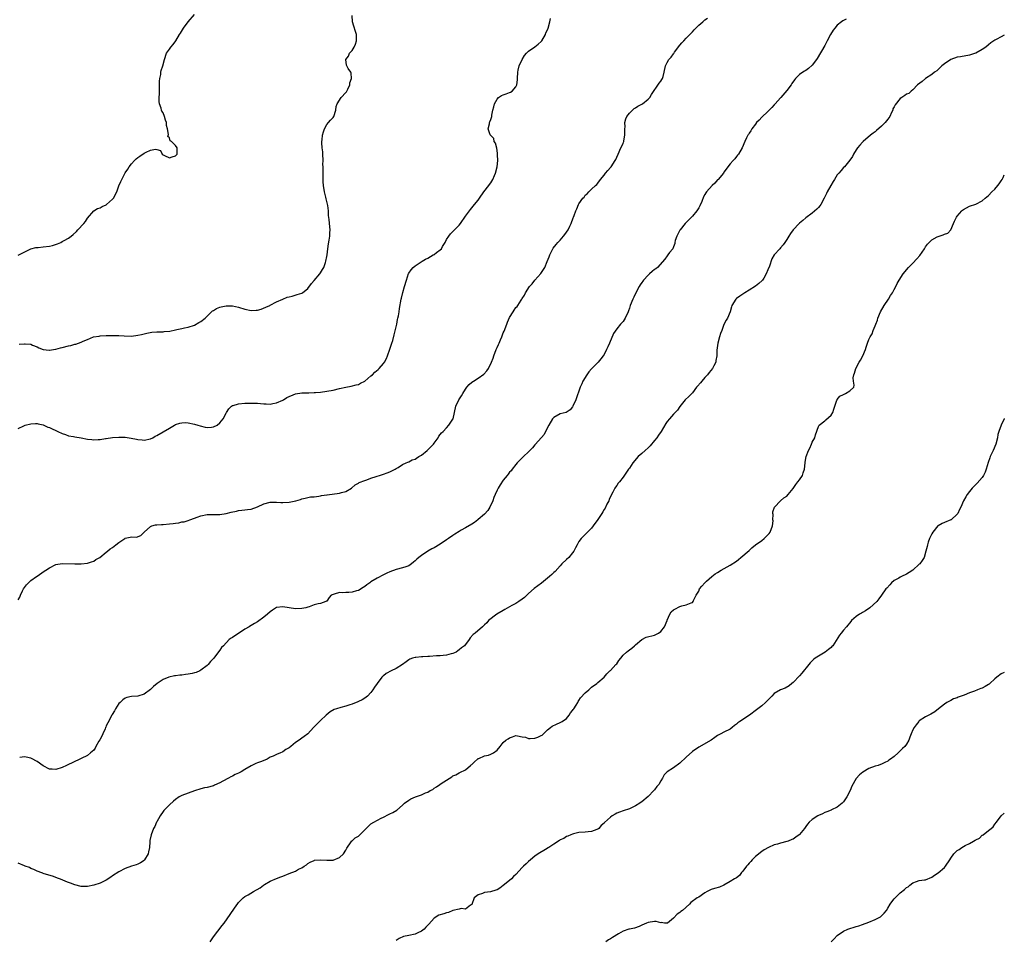
# Model space of a CAD drawing. Units: inches. Extents: x 2550000 to 2553000, y 1524000 to 1527000.
# Drawn here: x 2552688 to 2553000, y 1524506 to 1524798 of the extents above; entities that cross this region are included whole.
import ezdxf

# ---------------------------------------------------------------- set-up
doc = ezdxf.new("R2010")
doc.units = ezdxf.units.IN
doc.header["$MEASUREMENT"] = 0
doc.layers.add('LD25501524_10ft', color=52, linetype='Continuous')

msp = doc.modelspace()

# ---------------------------------------------------------------- linework, layer by layer
at = {"layer": 'LD25501524_10ft'}
for points, elevation in [([(2552687, 1524722.98), (2552691, 1524724.9), (2552692.63, 1524725.37), (2552693, 1524725.41), (2552693.41, 1524725.41), (2552695, 1524725.54), (2552697, 1524725.79), (2552697.96, 1524726.04), (2552699.47, 1524726.53), (2552700.54, 1524727), (2552701, 1524727.24), (2552701.57, 1524727.57), (2552703, 1524728.37), (2552703.83, 1524729), (2552704.47, 1524729.53), (2552705.51, 1524730.49), (2552705.97, 1524731), (2552707.81, 1524733), (2552708.35, 1524733.65), (2552709, 1524734.64), (2552711, 1524736.99), (2552712.2, 1524737.8), (2552713, 1524738), (2552713.64, 1524738.36), (2552715, 1524738.92), (2552715.1, 1524739), (2552717, 1524740.7), (2552717.28, 1524741), (2552718.32, 1524743), (2552719, 1524744.94), (2552719.65, 1524746.35), (2552720.98, 1524749.02), (2552721.78, 1524750.22), (2552722.25, 1524751), (2552723, 1524751.93), (2552723.99, 1524753), (2552724.49, 1524753.51), (2552725, 1524753.89), (2552725.67, 1524754.33), (2552727, 1524755.28), (2552727.65, 1524755.65), (2552729, 1524756.25), (2552730.63, 1524756.63), (2552731, 1524756.5), (2552732.19, 1524756.19), (2552732.68, 1524755), (2552733, 1524754.76), (2552733.46, 1524754.54), (2552735, 1524753.84), (2552735.87, 1524754.13), (2552737, 1524754.46), (2552737.53, 1524755), (2552737.51, 1524755.51), (2552737.53, 1524757), (2552737, 1524757.75), (2552735.67, 1524759), (2552735.27, 1524759.27), (2552735, 1524760.18), (2552734.57, 1524760.57), (2552734.78, 1524761.22), (2552734.43, 1524763), (2552734.14, 1524764.14), (2552734.08, 1524765), (2552733.81, 1524765.81), (2552733.44, 1524767), (2552733, 1524768.06), (2552732.66, 1524768.66), (2552732.52, 1524769), (2552732.36, 1524769.64), (2552731.87, 1524771), (2552731.76, 1524771.76), (2552731.76, 1524773), (2552731.84, 1524774.16), (2552731.84, 1524775), (2552731.87, 1524775.87), (2552731.86, 1524778.14), (2552731.95, 1524779), (2552732.25, 1524780.25), (2552732.34, 1524781), (2552732.45, 1524781.55), (2552732.95, 1524783), (2552733.5, 1524785), (2552734.14, 1524787), (2552735, 1524788.31), (2552735.43, 1524789), (2552736.19, 1524789.81), (2552737.08, 1524790.92), (2552738.26, 1524793), (2552738.56, 1524793.44), (2552739.45, 1524795), (2552740.98, 1524797.02), (2552743, 1524799.27)], 8750), ([(2552687.33, 1524694.67), (2552689, 1524694.81), (2552689.23, 1524694.77), (2552691, 1524694.66), (2552691.61, 1524694.39), (2552693, 1524693.83), (2552693.53, 1524693.53), (2552694.96, 1524692.96), (2552696.81, 1524692.81), (2552697, 1524692.81), (2552698.87, 1524693.13), (2552699, 1524693.13), (2552700.49, 1524693.51), (2552701, 1524693.61), (2552703, 1524694.13), (2552703.72, 1524694.28), (2552705, 1524694.66), (2552705.29, 1524694.71), (2552707, 1524695.29), (2552707.61, 1524695.61), (2552709, 1524696.15), (2552710.98, 1524696.98), (2552712.73, 1524697.27), (2552713, 1524697.34), (2552715, 1524697.44), (2552717, 1524697.48), (2552719, 1524697.42), (2552720.71, 1524697.29), (2552723, 1524697.28), (2552725, 1524697.53), (2552726.2, 1524697.8), (2552727.81, 1524698.19), (2552729.46, 1524698.54), (2552731, 1524698.6), (2552731.35, 1524698.65), (2552733, 1524698.63), (2552733.33, 1524698.67), (2552735.15, 1524698.85), (2552737, 1524699.24), (2552737.35, 1524699.35), (2552739, 1524699.64), (2552739.86, 1524699.86), (2552741, 1524700.04), (2552743, 1524700.76), (2552744.4, 1524701.6), (2552745, 1524701.92), (2552746.39, 1524703), (2552747, 1524703.56), (2552748.75, 1524705.25), (2552749, 1524705.39), (2552749.98, 1524706.02), (2552751, 1524706.44), (2552751.43, 1524706.57), (2552753, 1524706.89), (2552755, 1524706.88), (2552757, 1524706.45), (2552759, 1524705.8), (2552761, 1524705.41), (2552762.54, 1524705.46), (2552763, 1524705.52), (2552764.19, 1524705.81), (2552765.61, 1524706.39), (2552766.88, 1524707), (2552767, 1524707.08), (2552769, 1524708.14), (2552771, 1524708.99), (2552772.43, 1524709.57), (2552773, 1524709.74), (2552773.98, 1524709.98), (2552775.58, 1524710.42), (2552777, 1524710.87), (2552777.24, 1524711), (2552779, 1524712.41), (2552780.1, 1524713.9), (2552781, 1524714.89), (2552782.74, 1524717), (2552783, 1524717.35), (2552783.61, 1524718.39), (2552784, 1524719), (2552784.58, 1524720.58), (2552784.71, 1524721), (2552785, 1524722.52), (2552785.09, 1524723.09), (2552785.29, 1524725), (2552785.5, 1524726.5), (2552785.73, 1524727.73), (2552785.91, 1524729), (2552785.95, 1524730.05), (2552786.04, 1524731), (2552785.97, 1524731.97), (2552785.77, 1524734.23), (2552785.56, 1524735.56), (2552785.5, 1524737), (2552785.29, 1524738.71), (2552785, 1524739.94), (2552784.78, 1524740.78), (2552784.66, 1524741.34), (2552784.24, 1524743), (2552783.91, 1524745), (2552783.82, 1524746.18), (2552783.79, 1524747), (2552783.81, 1524747.81), (2552783.78, 1524749), (2552783.8, 1524750.2), (2552783.79, 1524751), (2552783.75, 1524751.75), (2552783.77, 1524753), (2552783.7, 1524755), (2552783.69, 1524755.69), (2552783.55, 1524757), (2552783.43, 1524758.57), (2552783.44, 1524759), (2552783.5, 1524759.5), (2552783.62, 1524761), (2552783.9, 1524762.1), (2552784.22, 1524763), (2552785, 1524764.37), (2552785.52, 1524765), (2552786.17, 1524765.83), (2552787, 1524766.63), (2552787.23, 1524767), (2552787.84, 1524769), (2552787.93, 1524770.07), (2552788.29, 1524771), (2552789.49, 1524773), (2552791, 1524774.53), (2552791.19, 1524774.81), (2552791.3, 1524775), (2552791.6, 1524775.6), (2552792.27, 1524777), (2552792.33, 1524777.67), (2552792.79, 1524779), (2552792.71, 1524780.71), (2552792.57, 1524781), (2552791.78, 1524782.22), (2552791.33, 1524783), (2552791.24, 1524783.24), (2552790.97, 1524785), (2552791.88, 1524786.12), (2552792.2, 1524787), (2552793, 1524787.94), (2552793.65, 1524789), (2552794.05, 1524789.95), (2552794.4, 1524791), (2552794.45, 1524792.44), (2552794.42, 1524793), (2552794.12, 1524793.88), (2552793.59, 1524795.59), (2552793.08, 1524797), (2552792.99, 1524799)], 8740), ([(2552687, 1524613.53), (2552687.57, 1524614.43), (2552687.78, 1524615), (2552688.42, 1524616.42), (2552688.7, 1524617), (2552689, 1524617.44), (2552689.68, 1524618.32), (2552690.29, 1524619), (2552691, 1524619.69), (2552692.85, 1524621), (2552693, 1524621.12), (2552695.3, 1524622.7), (2552695.77, 1524623), (2552697, 1524623.72), (2552699, 1524624.74), (2552701, 1524625.12), (2552705, 1524624.99), (2552706.97, 1524625.03), (2552709, 1524625.2), (2552710.33, 1524625.67), (2552711, 1524625.86), (2552711.67, 1524626.33), (2552712.94, 1524627), (2552715, 1524628.7), (2552715.39, 1524629), (2552716.24, 1524629.76), (2552717, 1524630.17), (2552718.07, 1524631), (2552719, 1524631.79), (2552720.84, 1524633), (2552721, 1524633.09), (2552722.6, 1524633.4), (2552723, 1524633.52), (2552724.54, 1524633.46), (2552726, 1524634), (2552727.01, 1524635), (2552729, 1524636.79), (2552729.41, 1524637), (2552730.66, 1524637.34), (2552731, 1524637.35), (2552732.5, 1524637.5), (2552733, 1524637.5), (2552735, 1524637.64), (2552736.24, 1524637.76), (2552737, 1524637.91), (2552738, 1524638), (2552739, 1524638.27), (2552739.71, 1524638.29), (2552741, 1524638.77), (2552741.55, 1524639), (2552743, 1524639.48), (2552743.83, 1524639.83), (2552745, 1524640.23), (2552747, 1524640.6), (2552749, 1524640.61), (2552750.67, 1524640.67), (2552751, 1524640.69), (2552753, 1524641), (2552754.64, 1524641.36), (2552756.32, 1524641.68), (2552757, 1524641.88), (2552758.03, 1524641.97), (2552759, 1524642.13), (2552759.78, 1524642.22), (2552761, 1524642.38), (2552763, 1524643.09), (2552765, 1524643.98), (2552767, 1524644.55), (2552769, 1524644.59), (2552770.43, 1524644.43), (2552771, 1524644.41), (2552773, 1524644.51), (2552775.12, 1524645), (2552776.58, 1524645.42), (2552777, 1524645.63), (2552778.15, 1524645.85), (2552779, 1524646.07), (2552779.79, 1524646.21), (2552781, 1524646.28), (2552782.42, 1524646.42), (2552783, 1524646.56), (2552783.33, 1524646.67), (2552785, 1524646.89), (2552785.09, 1524646.91), (2552789, 1524647.39), (2552789.6, 1524647.6), (2552791, 1524647.91), (2552792.82, 1524649), (2552793.99, 1524650.01), (2552795, 1524650.59), (2552795.24, 1524650.76), (2552797, 1524651.48), (2552797.68, 1524651.68), (2552799, 1524652.18), (2552800.69, 1524652.69), (2552801, 1524652.8), (2552801.7, 1524653), (2552802.66, 1524653.34), (2552803, 1524653.43), (2552804.14, 1524653.86), (2552805, 1524654.2), (2552806.62, 1524655), (2552807, 1524655.26), (2552807.6, 1524655.6), (2552809, 1524656.47), (2552810.19, 1524657), (2552810.72, 1524657.28), (2552811, 1524657.33), (2552812.06, 1524657.94), (2552813, 1524658.21), (2552813.46, 1524658.54), (2552814.23, 1524659), (2552815, 1524659.5), (2552816.85, 1524661), (2552817, 1524661.14), (2552818.8, 1524663), (2552819, 1524663.28), (2552820.29, 1524665), (2552820.53, 1524665.47), (2552821, 1524666.01), (2552821.41, 1524666.59), (2552821.9, 1524667), (2552823, 1524668.14), (2552823.74, 1524669), (2552825, 1524670.93), (2552825.03, 1524671), (2552825.96, 1524675), (2552826.86, 1524677), (2552827.69, 1524678.31), (2552828.1, 1524679), (2552829, 1524680.4), (2552829.46, 1524681), (2552830.15, 1524681.85), (2552831, 1524682.64), (2552831.5, 1524683), (2552833, 1524683.88), (2552834.82, 1524685.18), (2552835.79, 1524686.21), (2552836.3, 1524687), (2552837.27, 1524689), (2552837.75, 1524690.25), (2552838, 1524691), (2552838.74, 1524693), (2552839, 1524693.62), (2552839.45, 1524694.55), (2552839.63, 1524695), (2552840.09, 1524696.09), (2552840.5, 1524697), (2552841, 1524698.28), (2552841.22, 1524698.78), (2552842.1, 1524701), (2552842.33, 1524701.67), (2552843, 1524703.17), (2552844.1, 1524705), (2552844.48, 1524705.52), (2552845, 1524706.29), (2552845.34, 1524706.66), (2552845.59, 1524707), (2552846.67, 1524708.67), (2552846.9, 1524709), (2552847, 1524709.17), (2552847.76, 1524710.24), (2552848.06, 1524711), (2552849.35, 1524713), (2552850.13, 1524713.87), (2552851, 1524715.03), (2552852.89, 1524717.11), (2552854.14, 1524719), (2552854.92, 1524720.92), (2552855.58, 1524722.42), (2552855.74, 1524723), (2552856.75, 1524725), (2552856.84, 1524725.16), (2552857.72, 1524726.28), (2552858.34, 1524727), (2552859, 1524727.67), (2552860.1, 1524729), (2552860.47, 1524729.53), (2552861, 1524730.21), (2552861.53, 1524731), (2552862.1, 1524732.1), (2552862.51, 1524733), (2552863.16, 1524734.84), (2552863.26, 1524735), (2552863.48, 1524735.48), (2552864.03, 1524737), (2552864.31, 1524737.69), (2552864.88, 1524739), (2552865, 1524739.24), (2552866.25, 1524741), (2552866.61, 1524741.39), (2552867, 1524742), (2552867.58, 1524742.42), (2552868.14, 1524743), (2552869, 1524743.92), (2552870.22, 1524745), (2552870.66, 1524745.34), (2552871, 1524745.77), (2552871.85, 1524747), (2552873, 1524748.31), (2552873.47, 1524749), (2552874.15, 1524749.85), (2552875, 1524750.77), (2552875.19, 1524751), (2552876.52, 1524753), (2552876.67, 1524753.33), (2552877, 1524753.99), (2552877.43, 1524755), (2552878.33, 1524757), (2552879, 1524758.33), (2552879.19, 1524758.81), (2552879.23, 1524759), (2552879.26, 1524759.26), (2552879.6, 1524761), (2552879.6, 1524763), (2552879.65, 1524763.65), (2552879.61, 1524765), (2552879.83, 1524766.17), (2552880.22, 1524767), (2552881, 1524768.02), (2552882.04, 1524769), (2552882.55, 1524769.45), (2552883, 1524769.71), (2552883.74, 1524770.26), (2552885, 1524770.91), (2552885.14, 1524771), (2552887, 1524772.5), (2552887.48, 1524773), (2552888.05, 1524773.95), (2552890.51, 1524777.49), (2552891, 1524778.18), (2552891.32, 1524778.68), (2552891.48, 1524779), (2552891.68, 1524779.68), (2552892.09, 1524781), (2552892.49, 1524783), (2552893, 1524784.11), (2552893.49, 1524785), (2552894.22, 1524785.78), (2552895, 1524786.85), (2552895.07, 1524786.93), (2552895.37, 1524787.37), (2552897, 1524789.56), (2552897.7, 1524790.3), (2552898.24, 1524791), (2552899, 1524791.83), (2552900.58, 1524793.42), (2552901, 1524793.87), (2552901.57, 1524794.43), (2552902.07, 1524795), (2552903, 1524795.89), (2552904.27, 1524797), (2552904.67, 1524797.33), (2552905, 1524797.6), (2552905.84, 1524798.16)], 8720), ([(2552687, 1524667.89), (2552688.78, 1524668.78), (2552689, 1524668.9), (2552689.25, 1524669), (2552691, 1524669.38), (2552692.49, 1524669.51), (2552693, 1524669.47), (2552693.37, 1524669.37), (2552695, 1524669.06), (2552696.4, 1524668.4), (2552697, 1524668.21), (2552697.84, 1524667.84), (2552699, 1524667.29), (2552699.22, 1524667.22), (2552699.63, 1524667), (2552701, 1524666.37), (2552702.02, 1524665.98), (2552703, 1524665.65), (2552704.62, 1524665.38), (2552705, 1524665.29), (2552707, 1524665), (2552709, 1524664.6), (2552710.43, 1524664.43), (2552711, 1524664.35), (2552712.45, 1524664.45), (2552713, 1524664.45), (2552714.73, 1524664.73), (2552715, 1524664.75), (2552717, 1524665.05), (2552719, 1524665.22), (2552720.83, 1524665.17), (2552721, 1524665.18), (2552722.9, 1524664.9), (2552724.59, 1524664.59), (2552725, 1524664.47), (2552726.37, 1524664.37), (2552727, 1524664.27), (2552729, 1524664.67), (2552729.71, 1524665), (2552730.55, 1524665.45), (2552731, 1524665.66), (2552733, 1524666.91), (2552735, 1524668.09), (2552736.64, 1524669), (2552737, 1524669.17), (2552738.38, 1524669.62), (2552739, 1524669.75), (2552740.19, 1524669.81), (2552741, 1524669.77), (2552743, 1524669.35), (2552744, 1524669), (2552744.77, 1524668.77), (2552746.39, 1524668.39), (2552747, 1524668.28), (2552748.35, 1524668.35), (2552749, 1524668.41), (2552750.16, 1524669), (2552751, 1524669.68), (2552751.6, 1524670.4), (2552752.1, 1524671), (2552753, 1524672.75), (2552753.17, 1524673), (2552753.83, 1524674.17), (2552754.75, 1524675), (2552755, 1524675.18), (2552755.24, 1524675.24), (2552757, 1524675.81), (2552759, 1524675.96), (2552760, 1524676), (2552761, 1524676.01), (2552761.99, 1524675.99), (2552763, 1524675.95), (2552763.88, 1524675.88), (2552765, 1524675.75), (2552765.75, 1524675.75), (2552767, 1524675.69), (2552767.87, 1524675.87), (2552769, 1524676.08), (2552771, 1524676.88), (2552771.21, 1524677), (2552772.27, 1524677.73), (2552775.06, 1524678.94), (2552777, 1524679.26), (2552779.27, 1524679.27), (2552781, 1524679.32), (2552781.34, 1524679.34), (2552783, 1524679.51), (2552785, 1524679.78), (2552787, 1524680.15), (2552789, 1524680.63), (2552791, 1524681.05), (2552792.66, 1524681.34), (2552794.26, 1524681.74), (2552795, 1524681.95), (2552795.71, 1524682.29), (2552797, 1524682.95), (2552797.06, 1524683), (2552799, 1524684.62), (2552799.43, 1524685), (2552800.24, 1524685.76), (2552801.32, 1524686.68), (2552801.63, 1524687), (2552803, 1524688.55), (2552803.3, 1524689), (2552803.89, 1524690.11), (2552804.2, 1524691), (2552805, 1524693.13), (2552805.65, 1524695), (2552805.88, 1524695.88), (2552806.39, 1524697.61), (2552807.16, 1524701), (2552807.46, 1524702.54), (2552807.57, 1524703), (2552807.7, 1524703.7), (2552807.9, 1524705), (2552808.03, 1524705.97), (2552808.59, 1524709), (2552808.69, 1524709.31), (2552809.13, 1524711.13), (2552809.68, 1524713), (2552810.24, 1524715), (2552810.93, 1524717.08), (2552811, 1524717.21), (2552811.72, 1524718.28), (2552812.36, 1524719), (2552813, 1524719.57), (2552815.24, 1524721), (2552816.33, 1524721.67), (2552817, 1524722.02), (2552818.74, 1524723), (2552819, 1524723.18), (2552819.78, 1524723.78), (2552821, 1524724.67), (2552821.34, 1524725), (2552821.73, 1524725.73), (2552822.53, 1524727), (2552823, 1524727.87), (2552823.68, 1524729), (2552824.28, 1524729.72), (2552825.55, 1524731), (2552827, 1524732.44), (2552827.43, 1524733), (2552829, 1524735.32), (2552830.27, 1524737), (2552830.57, 1524737.43), (2552831.9, 1524739), (2552833, 1524740.44), (2552833.39, 1524741), (2552834.86, 1524743), (2552836.41, 1524745), (2552836.63, 1524745.37), (2552837, 1524745.9), (2552837.72, 1524747), (2552838.19, 1524748.19), (2552838.53, 1524749), (2552839.04, 1524750.96), (2552839.25, 1524753), (2552839.2, 1524754.8), (2552839.2, 1524755.2), (2552839, 1524756.18), (2552838.89, 1524756.89), (2552838.49, 1524758.49), (2552838.14, 1524759), (2552837.97, 1524759.97), (2552837, 1524760.89), (2552836.92, 1524761), (2552836.82, 1524761.18), (2552836.2, 1524763), (2552836.58, 1524764.58), (2552836.63, 1524765), (2552836.77, 1524765.23), (2552837, 1524765.97), (2552837.39, 1524767), (2552837.37, 1524767.37), (2552837.72, 1524769), (2552838, 1524770), (2552838.2, 1524771), (2552839, 1524772.49), (2552839.51, 1524773), (2552840.41, 1524773.59), (2552841, 1524773.87), (2552841.86, 1524774.14), (2552843, 1524774.54), (2552843.32, 1524774.68), (2552843.82, 1524775), (2552845, 1524776.38), (2552845.26, 1524777), (2552845.46, 1524778.54), (2552845.51, 1524779), (2552845.57, 1524781), (2552845.7, 1524781.7), (2552846.02, 1524783), (2552846.95, 1524785), (2552847.7, 1524786.3), (2552848.31, 1524787), (2552849, 1524787.72), (2552851, 1524789.09), (2552852.06, 1524789.94), (2552853, 1524790.71), (2552853.23, 1524791), (2552854.34, 1524793), (2552854.54, 1524793.46), (2552855, 1524794.44), (2552855.21, 1524795), (2552855.75, 1524797), (2552855.96, 1524798.04)], 8730), ([(2552949.84, 1524797.84), (2552949, 1524797.45), (2552948.7, 1524797.3), (2552948.3, 1524797), (2552947, 1524795.9), (2552946.2, 1524795), (2552945.68, 1524794.32), (2552944.87, 1524793), (2552943.81, 1524791), (2552943, 1524789.52), (2552940.63, 1524785.37), (2552940.41, 1524785), (2552939, 1524783.26), (2552937.81, 1524782.19), (2552937, 1524781.59), (2552936.62, 1524781.38), (2552936.03, 1524781), (2552935, 1524780.29), (2552933.77, 1524779), (2552933.37, 1524778.63), (2552932.56, 1524777.44), (2552932.37, 1524777), (2552931, 1524775.17), (2552929.1, 1524773), (2552929, 1524772.85), (2552927.28, 1524771), (2552927, 1524770.62), (2552926.22, 1524769.78), (2552925, 1524768.55), (2552923, 1524766.78), (2552922.21, 1524765.79), (2552921.4, 1524765), (2552921, 1524764.54), (2552919.9, 1524763), (2552919.57, 1524762.43), (2552919, 1524761.67), (2552918.76, 1524761.24), (2552918.6, 1524761), (2552918.18, 1524760.18), (2552917.62, 1524759), (2552916.75, 1524757), (2552915.61, 1524755), (2552915.37, 1524754.63), (2552915, 1524754.23), (2552914.44, 1524753.56), (2552913.93, 1524753), (2552913, 1524751.94), (2552912.29, 1524751), (2552911.76, 1524750.24), (2552911, 1524749.27), (2552910.83, 1524749), (2552909.17, 1524747), (2552909, 1524746.82), (2552908.16, 1524745.84), (2552907.27, 1524745), (2552905.49, 1524743), (2552905.3, 1524742.7), (2552905, 1524742.16), (2552904.57, 1524741.43), (2552903.99, 1524739.99), (2552903.39, 1524738.61), (2552903, 1524737.93), (2552902.41, 1524737), (2552901, 1524735.27), (2552899.89, 1524734.11), (2552899, 1524733.26), (2552898.75, 1524733), (2552897.08, 1524731), (2552897, 1524730.86), (2552896.42, 1524729.58), (2552896.09, 1524729), (2552895.57, 1524727.57), (2552895.43, 1524727), (2552895.38, 1524726.62), (2552895, 1524725.57), (2552894.76, 1524725), (2552893.79, 1524723.79), (2552893.2, 1524723), (2552893, 1524722.76), (2552892.29, 1524721.71), (2552889.92, 1524719), (2552889.39, 1524718.61), (2552889, 1524718.39), (2552888.25, 1524717.75), (2552887.44, 1524717), (2552887, 1524716.64), (2552885.51, 1524715), (2552885.27, 1524714.73), (2552885, 1524714.3), (2552884.43, 1524713.57), (2552884.16, 1524713), (2552883.05, 1524710.95), (2552882.37, 1524709.63), (2552882.09, 1524709), (2552881.26, 1524707), (2552881, 1524706.17), (2552880.7, 1524705.3), (2552880.59, 1524705), (2552879.72, 1524703), (2552879, 1524701.92), (2552878.24, 1524701), (2552877, 1524699.6), (2552875.96, 1524698.04), (2552874.65, 1524695), (2552874.17, 1524693.83), (2552873.79, 1524693), (2552873, 1524691.47), (2552872.69, 1524691), (2552871.97, 1524690.03), (2552871.05, 1524689), (2552869, 1524686.92), (2552868.13, 1524685.87), (2552867.5, 1524685), (2552866.27, 1524683), (2552865.94, 1524682.06), (2552865.37, 1524681), (2552863.96, 1524677), (2552863.09, 1524675), (2552863, 1524674.84), (2552862.19, 1524673.81), (2552860.94, 1524673.06), (2552859, 1524672.56), (2552857, 1524671.44), (2552856.63, 1524671), (2552855.43, 1524669), (2552854.41, 1524667), (2552853.96, 1524666.04), (2552851.23, 1524663), (2552851.13, 1524662.87), (2552851, 1524662.74), (2552850.24, 1524661.76), (2552849.44, 1524661), (2552849, 1524660.49), (2552847.43, 1524659), (2552845.43, 1524657), (2552845, 1524656.48), (2552843.84, 1524655), (2552843.45, 1524654.55), (2552843, 1524654.06), (2552842.56, 1524653.44), (2552842.21, 1524653), (2552841, 1524651.57), (2552839.97, 1524650.03), (2552839.34, 1524649), (2552839, 1524648.36), (2552838.4, 1524647), (2552838.03, 1524646.03), (2552837.67, 1524645), (2552836.77, 1524643), (2552836.12, 1524641.88), (2552835, 1524640.72), (2552833, 1524639.07), (2552832.89, 1524639), (2552831.85, 1524638.15), (2552831, 1524637.57), (2552829, 1524636.36), (2552827.62, 1524635.62), (2552827, 1524635.27), (2552825.62, 1524634.38), (2552825, 1524634.02), (2552823.63, 1524633), (2552823, 1524632.55), (2552821, 1524631.18), (2552819, 1524630.04), (2552818.29, 1524629.71), (2552817.02, 1524629), (2552815, 1524627.68), (2552814.15, 1524627), (2552813.53, 1524626.47), (2552813, 1524625.94), (2552812.48, 1524625.52), (2552811.9, 1524625), (2552811, 1524624.39), (2552810.08, 1524624.08), (2552809, 1524623.67), (2552807, 1524623.2), (2552805, 1524622.49), (2552804.01, 1524621.99), (2552803, 1524621.5), (2552801, 1524620.42), (2552799, 1524619.27), (2552798.61, 1524619), (2552797.71, 1524618.29), (2552797, 1524617.83), (2552796.53, 1524617.47), (2552795, 1524616.54), (2552794.42, 1524616.42), (2552793, 1524615.96), (2552791.93, 1524615.93), (2552791, 1524615.92), (2552789.81, 1524615.81), (2552789, 1524615.9), (2552787.34, 1524615.34), (2552787, 1524615.3), (2552786.33, 1524615), (2552785.68, 1524614.32), (2552785, 1524613.15), (2552784.91, 1524613.09), (2552784.71, 1524613), (2552783, 1524612.42), (2552782.27, 1524612.27), (2552781, 1524611.97), (2552779.39, 1524611.39), (2552779, 1524611.21), (2552778.27, 1524611), (2552777, 1524610.8), (2552775, 1524610.72), (2552773, 1524611.01), (2552771, 1524611.38), (2552769, 1524611.09), (2552767.72, 1524610.28), (2552767, 1524609.78), (2552766.17, 1524609), (2552765, 1524608.01), (2552763, 1524606.57), (2552761.98, 1524606.02), (2552761, 1524605.45), (2552760.74, 1524605.26), (2552760.31, 1524605), (2552759, 1524604.25), (2552755, 1524601.59), (2552754.6, 1524601.4), (2552754.01, 1524601), (2552752.14, 1524599), (2552751.57, 1524598.43), (2552751, 1524597.58), (2552749.35, 1524595.35), (2552749, 1524594.91), (2552748.06, 1524593.94), (2552747.36, 1524593), (2552747, 1524592.7), (2552745, 1524591.19), (2552744.65, 1524591), (2552743.48, 1524590.52), (2552743, 1524590.35), (2552742.21, 1524590.21), (2552741, 1524589.94), (2552740.18, 1524589.82), (2552739, 1524589.68), (2552738.36, 1524589.64), (2552737, 1524589.4), (2552736.6, 1524589.4), (2552734.82, 1524589), (2552733, 1524588.27), (2552731.15, 1524587), (2552729.99, 1524586.01), (2552729, 1524585.1), (2552727, 1524583.64), (2552725, 1524582.98), (2552723, 1524582.86), (2552721.46, 1524582.54), (2552721, 1524582.37), (2552720.19, 1524581.81), (2552719.35, 1524581), (2552719, 1524580.62), (2552717.91, 1524579), (2552717.62, 1524578.38), (2552716.87, 1524577.13), (2552716.77, 1524577), (2552715.46, 1524574.54), (2552715, 1524573.62), (2552714.83, 1524573.17), (2552714.79, 1524573), (2552714.65, 1524572.65), (2552713.94, 1524571), (2552713, 1524569.25), (2552712.92, 1524569.08), (2552712.67, 1524568.67), (2552711.72, 1524567), (2552711.49, 1524566.51), (2552711, 1524565.9), (2552709.99, 1524565), (2552709, 1524564.21), (2552707, 1524563.21), (2552704.12, 1524561.88), (2552703, 1524561.31), (2552702.78, 1524561.22), (2552702.38, 1524561), (2552701, 1524560.36), (2552699, 1524559.71), (2552697.78, 1524559.78), (2552697, 1524559.81), (2552695, 1524560.84), (2552693, 1524562.27), (2552691.21, 1524563.21), (2552691, 1524563.29), (2552689.6, 1524563.6), (2552689, 1524563.77), (2552687.5, 1524563.5)], 8710), ([(2553000, 1524792.78), (2552999, 1524792.28), (2552997.38, 1524791.38), (2552997, 1524791.18), (2552996.69, 1524791), (2552995.71, 1524790.29), (2552995, 1524789.7), (2552994.09, 1524789), (2552993, 1524788.23), (2552991, 1524787.08), (2552990.81, 1524787), (2552989, 1524786.44), (2552986.08, 1524785.92), (2552985, 1524785.75), (2552983, 1524785.02), (2552981, 1524783.61), (2552980.2, 1524783), (2552978.55, 1524781.45), (2552977.89, 1524781), (2552977, 1524780.29), (2552975.04, 1524778.96), (2552973.93, 1524778.07), (2552972.43, 1524777), (2552971, 1524775.46), (2552970.41, 1524775), (2552969.7, 1524774.3), (2552969, 1524774.02), (2552968.43, 1524773.57), (2552967.5, 1524773), (2552967, 1524772.64), (2552965.34, 1524770.66), (2552965, 1524769.97), (2552964.67, 1524769.33), (2552964.57, 1524769), (2552964.24, 1524768.24), (2552963.63, 1524767), (2552963, 1524766.07), (2552962.14, 1524765), (2552961, 1524763.86), (2552959.46, 1524762.54), (2552959, 1524762.11), (2552958.39, 1524761.61), (2552957.58, 1524761), (2552955.21, 1524759), (2552955, 1524758.8), (2552954.19, 1524757.81), (2552953.44, 1524757), (2552953, 1524756.39), (2552952.13, 1524755), (2552951.77, 1524754.23), (2552950.95, 1524753.05), (2552949.29, 1524751), (2552949, 1524750.72), (2552948.19, 1524749.81), (2552947.49, 1524749), (2552947, 1524748.39), (2552946.11, 1524747), (2552945.71, 1524746.29), (2552944.9, 1524745), (2552943.79, 1524743), (2552943.52, 1524742.48), (2552942.85, 1524741), (2552941.74, 1524739), (2552941.43, 1524738.57), (2552941, 1524738.07), (2552940.47, 1524737.53), (2552939, 1524736.3), (2552937, 1524734.81), (2552936.04, 1524733.96), (2552935, 1524733.12), (2552934.87, 1524733), (2552932.98, 1524731), (2552932.14, 1524729.86), (2552931.61, 1524729), (2552931, 1524727.96), (2552930.37, 1524727), (2552929.77, 1524726.23), (2552929, 1524725.28), (2552928.72, 1524725), (2552926.96, 1524723), (2552926.27, 1524721.73), (2552925.48, 1524719.48), (2552925, 1524718.34), (2552924.47, 1524717), (2552923.64, 1524715.64), (2552923.27, 1524715), (2552923.15, 1524714.85), (2552922.07, 1524713.93), (2552921, 1524713.11), (2552919, 1524711.8), (2552917.64, 1524711), (2552916.1, 1524709.9), (2552915, 1524709.16), (2552914.8, 1524709), (2552913.57, 1524707), (2552913.43, 1524706.57), (2552912.96, 1524705), (2552912.11, 1524703), (2552911.7, 1524702.3), (2552911, 1524700.89), (2552910.3, 1524699), (2552909.96, 1524698.04), (2552909.64, 1524697), (2552909.09, 1524695), (2552908.81, 1524692.81), (2552908.77, 1524691), (2552908.49, 1524689.51), (2552908.41, 1524689), (2552907.8, 1524687.8), (2552907.37, 1524687), (2552906.31, 1524685.69), (2552905.8, 1524685), (2552905, 1524684.09), (2552903.97, 1524683), (2552903.53, 1524682.47), (2552902.63, 1524681.37), (2552902.36, 1524681), (2552901, 1524679.25), (2552899.92, 1524678.08), (2552898.76, 1524677), (2552897, 1524674.9), (2552896.28, 1524673.72), (2552895, 1524672.43), (2552893.7, 1524671), (2552893, 1524670.14), (2552892.53, 1524669.47), (2552891.06, 1524667), (2552890.21, 1524665.79), (2552889.7, 1524665), (2552889, 1524664.1), (2552887.57, 1524662.43), (2552887, 1524661.84), (2552886.04, 1524661), (2552885, 1524660.02), (2552883.81, 1524659), (2552882.08, 1524657), (2552881, 1524655.37), (2552880.71, 1524655), (2552879, 1524652.48), (2552877.87, 1524651), (2552877.45, 1524650.55), (2552877, 1524649.82), (2552876.65, 1524649.35), (2552876.43, 1524649), (2552875.76, 1524647.76), (2552875.2, 1524646.8), (2552874.61, 1524645.39), (2552874.46, 1524645), (2552873.87, 1524643.87), (2552873.3, 1524642.7), (2552873, 1524642.28), (2552872.56, 1524641.44), (2552872.24, 1524641), (2552871, 1524639.04), (2552869.53, 1524637), (2552869, 1524636.31), (2552867, 1524634.27), (2552866.33, 1524633.67), (2552865.7, 1524633), (2552865, 1524632.06), (2552864.39, 1524631), (2552863.92, 1524630.08), (2552863.39, 1524629), (2552863, 1524628.46), (2552861.74, 1524627), (2552861, 1524626.33), (2552859.61, 1524625), (2552859, 1524624.32), (2552857.45, 1524622.55), (2552857, 1524622.19), (2552856.4, 1524621.6), (2552855.7, 1524621), (2552853.11, 1524618.89), (2552851.95, 1524618.05), (2552850.81, 1524617.19), (2552849, 1524615.59), (2552847.67, 1524614.33), (2552847, 1524613.8), (2552845.91, 1524613), (2552845, 1524612.43), (2552843.73, 1524611.73), (2552841.52, 1524610.48), (2552841, 1524610.21), (2552838.96, 1524609), (2552836.34, 1524607), (2552835.73, 1524606.27), (2552835, 1524605.58), (2552834.72, 1524605.28), (2552834.37, 1524605), (2552832.11, 1524603), (2552831.48, 1524602.52), (2552830.47, 1524601.53), (2552830.12, 1524601), (2552828.64, 1524599), (2552827.72, 1524598.28), (2552827, 1524597.67), (2552826.58, 1524597.42), (2552826, 1524597), (2552825, 1524596.57), (2552824.44, 1524596.44), (2552823, 1524596.02), (2552821.94, 1524595.94), (2552821, 1524595.8), (2552819.74, 1524595.74), (2552817.57, 1524595.57), (2552817, 1524595.56), (2552815.44, 1524595.44), (2552815, 1524595.46), (2552813.26, 1524595.26), (2552813, 1524595.26), (2552812.2, 1524595), (2552811.32, 1524594.68), (2552811, 1524594.49), (2552810.14, 1524593.86), (2552808.97, 1524593.03), (2552807, 1524591.72), (2552805.41, 1524591), (2552803.82, 1524590.18), (2552803, 1524589.48), (2552802.71, 1524589.29), (2552802.42, 1524589), (2552800.94, 1524587), (2552800.14, 1524585.86), (2552799.61, 1524585), (2552799, 1524584.17), (2552797.85, 1524583), (2552797, 1524582.38), (2552796.15, 1524581.85), (2552795, 1524581.28), (2552794.85, 1524581.15), (2552793, 1524580.44), (2552792.29, 1524580.29), (2552791, 1524579.79), (2552789.41, 1524579.41), (2552788.03, 1524579), (2552787.28, 1524578.72), (2552786.01, 1524577.99), (2552784.74, 1524577), (2552783, 1524575.28), (2552782.65, 1524575), (2552781, 1524573.23), (2552780.77, 1524573), (2552778.92, 1524571), (2552777.84, 1524570.16), (2552777, 1524569.65), (2552776.22, 1524569), (2552775, 1524568.26), (2552773.51, 1524567), (2552773, 1524566.62), (2552771.97, 1524566.03), (2552771, 1524565.28), (2552770.77, 1524565.23), (2552770.33, 1524565), (2552769, 1524564.48), (2552767.97, 1524563.97), (2552767, 1524563.59), (2552766.01, 1524563), (2552765.32, 1524562.68), (2552763.88, 1524562.12), (2552763, 1524561.82), (2552762.42, 1524561.58), (2552761.15, 1524561), (2552761, 1524560.93), (2552759, 1524559.68), (2552757.81, 1524559), (2552757, 1524558.57), (2552755.91, 1524558.09), (2552755, 1524557.61), (2552754.56, 1524557.44), (2552753.82, 1524557), (2552751.97, 1524555.97), (2552751, 1524555.45), (2552749.3, 1524554.7), (2552749, 1524554.58), (2552747, 1524554.05), (2552746.13, 1524553.87), (2552745, 1524553.61), (2552742.98, 1524552.98), (2552741, 1524552.25), (2552739, 1524551.47), (2552738.17, 1524551), (2552737, 1524550.22), (2552736.36, 1524549.64), (2552735, 1524548.5), (2552733.53, 1524547), (2552733.29, 1524546.71), (2552733, 1524546.4), (2552732.06, 1524545), (2552731, 1524543.14), (2552730.93, 1524543), (2552730.36, 1524541.64), (2552730.02, 1524541), (2552729.21, 1524539), (2552728.86, 1524537.14), (2552728.8, 1524537), (2552728.77, 1524536.77), (2552728.7, 1524535), (2552728.38, 1524533.62), (2552728.26, 1524533), (2552727.15, 1524531), (2552727, 1524530.83), (2552725.86, 1524530.14), (2552725, 1524529.7), (2552724.5, 1524529.5), (2552723, 1524529), (2552721, 1524528.26), (2552719, 1524527.22), (2552717, 1524525.93), (2552716.48, 1524525.52), (2552715, 1524524.61), (2552714.3, 1524524.3), (2552713, 1524523.62), (2552711.03, 1524522.97), (2552709, 1524522.55), (2552707, 1524522.59), (2552705, 1524523.12), (2552703.65, 1524523.65), (2552703, 1524523.88), (2552702.2, 1524524.2), (2552701, 1524524.71), (2552699, 1524525.48), (2552698.28, 1524525.72), (2552695, 1524526.7), (2552694.8, 1524526.8), (2552694.24, 1524527), (2552693.38, 1524527.38), (2552693, 1524527.5), (2552692.02, 1524528.02), (2552691, 1524528.35), (2552690.57, 1524528.57), (2552689.26, 1524529), (2552689, 1524529.11), (2552687, 1524529.99)], 8700), ([(2552747.96, 1524505), (2552748.35, 1524505.65), (2552749, 1524506.57), (2552750.44, 1524508.44), (2552751.76, 1524510.24), (2552752.35, 1524511), (2552754.27, 1524513.73), (2552755.66, 1524515.66), (2552756.76, 1524517.24), (2552757, 1524517.54), (2552758.44, 1524519), (2552759, 1524519.43), (2552759.99, 1524519.99), (2552761.67, 1524521), (2552763.79, 1524522.21), (2552764.89, 1524523), (2552765.22, 1524523.22), (2552767, 1524524.27), (2552769, 1524525.17), (2552770.37, 1524525.63), (2552771, 1524525.88), (2552773, 1524526.73), (2552775, 1524527.5), (2552776.04, 1524528.04), (2552777, 1524528.46), (2552777.74, 1524529), (2552778.51, 1524529.49), (2552779, 1524529.84), (2552779.69, 1524530.31), (2552781, 1524530.88), (2552781.09, 1524530.91), (2552783, 1524531.09), (2552785, 1524530.95), (2552787, 1524530.99), (2552789, 1524531.75), (2552790.32, 1524533), (2552791, 1524534.14), (2552791.28, 1524534.72), (2552792.73, 1524536.73), (2552792.94, 1524537.06), (2552793, 1524537.09), (2552794.02, 1524537.98), (2552795, 1524538.61), (2552795.22, 1524538.78), (2552795.46, 1524539), (2552797, 1524540.58), (2552799, 1524542.44), (2552799.91, 1524543), (2552802.24, 1524544.24), (2552803, 1524544.63), (2552804.6, 1524545.4), (2552805, 1524545.63), (2552805.93, 1524546.07), (2552807.16, 1524546.84), (2552809, 1524548.43), (2552809.64, 1524549), (2552811, 1524549.99), (2552811.64, 1524550.36), (2552813.12, 1524551), (2552815, 1524551.66), (2552816.27, 1524552.27), (2552817, 1524552.57), (2552817.77, 1524553), (2552818.59, 1524553.41), (2552819, 1524553.74), (2552819.82, 1524554.18), (2552820.88, 1524555), (2552821.27, 1524555.27), (2552823, 1524556.34), (2552824.66, 1524557.34), (2552825, 1524557.7), (2552825.97, 1524558.03), (2552827, 1524558.71), (2552827.23, 1524558.77), (2552829, 1524559.6), (2552830.62, 1524561), (2552830.84, 1524561.16), (2552831, 1524561.35), (2552831.82, 1524562.18), (2552832.78, 1524563), (2552833, 1524563.16), (2552833.24, 1524563.24), (2552835, 1524564.01), (2552836.3, 1524564.3), (2552837, 1524564.56), (2552837.88, 1524565), (2552839, 1524565.8), (2552840.01, 1524567), (2552841, 1524568.26), (2552841.75, 1524569), (2552842.53, 1524569.47), (2552843, 1524569.8), (2552843.94, 1524570.06), (2552845, 1524570.51), (2552845.55, 1524570.45), (2552847, 1524570.13), (2552848.03, 1524569.97), (2552849, 1524569.59), (2552849.55, 1524569.55), (2552851, 1524569.66), (2552852, 1524570), (2552853, 1524570.48), (2552853.34, 1524570.66), (2552855, 1524572.28), (2552855.97, 1524573), (2552856.5, 1524573.5), (2552857.86, 1524574.15), (2552859, 1524574.59), (2552859.27, 1524574.73), (2552859.71, 1524575), (2552861, 1524575.95), (2552861.94, 1524577), (2552862.33, 1524577.67), (2552863, 1524578.49), (2552863.2, 1524578.8), (2552863.39, 1524579), (2552864.13, 1524580.13), (2552864.62, 1524581), (2552864.72, 1524581.28), (2552865, 1524581.65), (2552865.49, 1524582.51), (2552867, 1524584.01), (2552868.12, 1524585), (2552869, 1524585.82), (2552870.66, 1524587), (2552871, 1524587.31), (2552873, 1524589.02), (2552873.89, 1524590.11), (2552874.78, 1524591), (2552875, 1524591.18), (2552876.75, 1524593), (2552877, 1524593.29), (2552877.67, 1524594.33), (2552878.25, 1524595), (2552879, 1524595.96), (2552880.06, 1524597), (2552880.58, 1524597.42), (2552881, 1524597.67), (2552881.75, 1524598.25), (2552882.66, 1524599), (2552883, 1524599.32), (2552884.98, 1524601.02), (2552886.34, 1524601.66), (2552889, 1524602.4), (2552889.43, 1524602.57), (2552890.23, 1524603), (2552891, 1524603.51), (2552892.14, 1524605), (2552892.96, 1524607), (2552893, 1524607.14), (2552893.8, 1524609), (2552894.26, 1524609.74), (2552895, 1524610.34), (2552895.39, 1524610.61), (2552897, 1524611.41), (2552897.64, 1524611.64), (2552899, 1524611.94), (2552900.65, 1524612.65), (2552901, 1524612.75), (2552901.22, 1524613), (2552901.36, 1524613.36), (2552902.2, 1524615), (2552903, 1524616.34), (2552903.28, 1524617), (2552904.05, 1524617.95), (2552904.95, 1524619), (2552905.47, 1524619.47), (2552907.18, 1524621), (2552908.24, 1524621.76), (2552909, 1524622.28), (2552910.15, 1524623), (2552912.08, 1524624.08), (2552913, 1524624.56), (2552915, 1524625.85), (2552915.67, 1524626.33), (2552916.42, 1524627), (2552919, 1524629.24), (2552919.89, 1524630.11), (2552921.05, 1524631), (2552923, 1524632.42), (2552923.76, 1524633), (2552925, 1524634.17), (2552925.4, 1524634.6), (2552925.71, 1524635), (2552926.48, 1524637), (2552926.59, 1524638.59), (2552926.57, 1524639), (2552926.62, 1524640.62), (2552926.53, 1524641), (2552926.55, 1524641.45), (2552927.04, 1524642.96), (2552929, 1524644.93), (2552930.06, 1524645.94), (2552931, 1524646.51), (2552931.44, 1524647), (2552933, 1524648.89), (2552933.8, 1524650.2), (2552934.51, 1524651), (2552935, 1524651.64), (2552935.94, 1524653), (2552936.15, 1524653.85), (2552936.62, 1524655), (2552936.75, 1524657), (2552936.8, 1524657.2), (2552937.1, 1524659), (2552937.88, 1524661), (2552938.26, 1524661.74), (2552938.8, 1524663), (2552939, 1524663.56), (2552939.83, 1524665), (2552940.09, 1524665.91), (2552941, 1524668.56), (2552941.25, 1524669), (2552943, 1524670.32), (2552943.34, 1524670.66), (2552945, 1524672.17), (2552945.55, 1524673), (2552945.94, 1524674.06), (2552946.88, 1524676.88), (2552946.93, 1524677.07), (2552947, 1524677.18), (2552947.85, 1524678.15), (2552949, 1524678.75), (2552949.65, 1524679), (2552951, 1524679.87), (2552952.21, 1524681), (2552952.36, 1524681.64), (2552952.15, 1524683), (2552952.03, 1524684.03), (2552952.22, 1524685), (2552952.49, 1524685.51), (2552952.89, 1524687), (2552953.95, 1524689), (2552954.36, 1524689.64), (2552955.05, 1524691), (2552955.9, 1524693), (2552956.21, 1524693.79), (2552956.6, 1524695), (2552957, 1524696.16), (2552957.45, 1524697), (2552958.03, 1524697.97), (2552958.39, 1524699), (2552959, 1524700.47), (2552959.19, 1524701), (2552959.73, 1524702.27), (2552959.89, 1524703), (2552960.71, 1524705), (2552961.91, 1524707), (2552963.27, 1524709), (2552963.91, 1524710.09), (2552964.49, 1524711), (2552965, 1524712.05), (2552965.52, 1524713), (2552966.01, 1524713.99), (2552966.61, 1524715), (2552967.93, 1524717), (2552969.58, 1524719), (2552971, 1524720.37), (2552972.25, 1524721.75), (2552973.16, 1524722.84), (2552974.63, 1524725), (2552975, 1524725.58), (2552975.61, 1524726.39), (2552977, 1524727.78), (2552978.74, 1524728.74), (2552979, 1524728.9), (2552980.62, 1524729.38), (2552981, 1524729.56), (2552982.04, 1524729.96), (2552983.03, 1524730.97), (2552983.83, 1524733), (2552984.22, 1524733.78), (2552984.79, 1524735), (2552985, 1524735.32), (2552986.48, 1524737), (2552986.75, 1524737.25), (2552987, 1524737.46), (2552988.01, 1524737.99), (2552989, 1524738.46), (2552991, 1524739.14), (2552993, 1524740.22), (2552993.97, 1524741), (2552994.5, 1524741.5), (2552995, 1524741.9), (2552996.03, 1524743), (2552997, 1524743.88), (2552997.97, 1524745), (2552998.4, 1524745.6), (2552999, 1524746.53), (2552999.28, 1524747), (2552999.61, 1524747.61), (2553000, 1524748.42)], 8690), ([(2553000, 1524671.06), (2552999.97, 1524671), (2552998.97, 1524669), (2552998.25, 1524667), (2552997.96, 1524666.04), (2552997.79, 1524665), (2552997.29, 1524663), (2552996.43, 1524661), (2552995.49, 1524659), (2552995.37, 1524658.63), (2552994.83, 1524657.17), (2552994.24, 1524655), (2552993.93, 1524654.07), (2552993.4, 1524653), (2552993, 1524652.4), (2552991.43, 1524650.57), (2552991, 1524650.11), (2552989.8, 1524649), (2552989, 1524647.98), (2552988.17, 1524647), (2552987.74, 1524646.27), (2552987.07, 1524645), (2552986.25, 1524643), (2552985.81, 1524642.19), (2552985.21, 1524641), (2552985, 1524640.74), (2552983.11, 1524639), (2552983, 1524638.93), (2552981, 1524638.11), (2552980.24, 1524637.76), (2552979, 1524637.08), (2552978.91, 1524637), (2552977.27, 1524635), (2552977, 1524634.51), (2552976.29, 1524633), (2552975.88, 1524631.88), (2552975.59, 1524631), (2552975.5, 1524630.5), (2552975.11, 1524629), (2552974.53, 1524627), (2552973.96, 1524626.04), (2552973.18, 1524625), (2552973, 1524624.85), (2552970.98, 1524623), (2552969.81, 1524622.19), (2552969, 1524621.7), (2552967.42, 1524621), (2552967, 1524620.79), (2552966.48, 1524620.48), (2552965, 1524619.67), (2552964.23, 1524619), (2552963.63, 1524618.37), (2552962.7, 1524617.3), (2552962.39, 1524617), (2552960.99, 1524615), (2552960.14, 1524613.86), (2552959.58, 1524613), (2552957.37, 1524611), (2552955.92, 1524610.08), (2552955, 1524609.53), (2552954.65, 1524609.35), (2552954.06, 1524609), (2552953, 1524608.28), (2552951.54, 1524607), (2552951.28, 1524606.72), (2552949.92, 1524605), (2552949, 1524603.92), (2552948.19, 1524603), (2552947.65, 1524602.35), (2552945.53, 1524599), (2552945.29, 1524598.71), (2552945, 1524598.47), (2552944.25, 1524597.75), (2552943.14, 1524597), (2552941, 1524595.73), (2552939.92, 1524595), (2552939.42, 1524594.58), (2552938.41, 1524593.59), (2552937.95, 1524593), (2552935.73, 1524590.27), (2552935, 1524589.45), (2552933, 1524587.32), (2552932.56, 1524587), (2552931.72, 1524586.28), (2552930.47, 1524585.53), (2552929, 1524584.96), (2552927, 1524583.8), (2552926.17, 1524583), (2552924.2, 1524581), (2552923, 1524579.94), (2552921.34, 1524578.66), (2552919.12, 1524577), (2552916.03, 1524575), (2552915.44, 1524574.56), (2552915, 1524574.08), (2552914.35, 1524573.65), (2552913.62, 1524573), (2552913, 1524572.54), (2552911, 1524571.59), (2552909.98, 1524571), (2552909, 1524570.49), (2552908.15, 1524569.85), (2552906.95, 1524569.05), (2552903, 1524566.85), (2552901, 1524565.38), (2552899, 1524563.59), (2552897, 1524561.72), (2552895, 1524560.23), (2552893.02, 1524559), (2552892, 1524558), (2552891.57, 1524557), (2552891, 1524556.13), (2552890.38, 1524555), (2552889.73, 1524554.27), (2552889, 1524553.3), (2552888.84, 1524553.16), (2552888.72, 1524553), (2552887, 1524551.17), (2552885, 1524549.44), (2552884.7, 1524549.3), (2552884.32, 1524549), (2552883, 1524548.15), (2552881.43, 1524547.43), (2552881, 1524547.24), (2552879, 1524546.57), (2552877.85, 1524546.15), (2552877, 1524545.81), (2552876.45, 1524545.55), (2552875.57, 1524545), (2552875, 1524544.61), (2552873.12, 1524542.88), (2552873, 1524542.73), (2552872.06, 1524541.94), (2552871.29, 1524541), (2552871, 1524540.79), (2552870.63, 1524540.63), (2552869, 1524540.05), (2552867.93, 1524539.93), (2552867, 1524539.88), (2552865, 1524539.73), (2552863.32, 1524539.32), (2552863, 1524539.22), (2552862.45, 1524539), (2552861.47, 1524538.53), (2552861, 1524538.41), (2552860.18, 1524537.82), (2552859, 1524537.36), (2552858.81, 1524537.19), (2552857, 1524536.01), (2552855.43, 1524535), (2552855.19, 1524534.81), (2552854.36, 1524534.36), (2552852.06, 1524533), (2552851, 1524532.23), (2552849.59, 1524531), (2552849, 1524530.52), (2552848.25, 1524529.75), (2552847.35, 1524529), (2552847, 1524528.66), (2552845, 1524526.39), (2552844.28, 1524525.72), (2552843.61, 1524525), (2552843, 1524524.48), (2552841, 1524522.86), (2552839.92, 1524522.08), (2552839, 1524521.52), (2552838.62, 1524521.38), (2552836.89, 1524520.89), (2552835, 1524520.66), (2552834.39, 1524520.39), (2552833, 1524519.94), (2552831.74, 1524519), (2552831, 1524516.83), (2552830.63, 1524516.63), (2552829, 1524515.38), (2552827.63, 1524515.63), (2552827, 1524515.44), (2552825.02, 1524515.02), (2552823.62, 1524514.38), (2552823, 1524514.28), (2552822.07, 1524513.93), (2552820.53, 1524513.47), (2552819, 1524512.56), (2552817.34, 1524510.66), (2552816.37, 1524509.63), (2552815.83, 1524509), (2552815, 1524508.36), (2552813.83, 1524507.83), (2552813, 1524507.48), (2552811, 1524507.07), (2552809.32, 1524506.68), (2552807.95, 1524506.05), (2552807, 1524505.43)], 8680), ([(2553000, 1524590.51), (2552999, 1524590.08), (2552997.65, 1524589), (2552997, 1524588.53), (2552995.45, 1524587), (2552995.2, 1524586.8), (2552995, 1524586.69), (2552993.97, 1524586.03), (2552993, 1524585.54), (2552992.59, 1524585.41), (2552991.54, 1524585), (2552990.59, 1524584.59), (2552989, 1524584.02), (2552987.28, 1524583.28), (2552985.38, 1524582.62), (2552985, 1524582.45), (2552983.89, 1524582.11), (2552983, 1524581.66), (2552981.76, 1524581), (2552981, 1524580.47), (2552979.07, 1524578.93), (2552977.94, 1524578.06), (2552976.71, 1524577.29), (2552975, 1524576.39), (2552973, 1524575.13), (2552972.89, 1524575), (2552972.06, 1524573.94), (2552971.4, 1524573), (2552971, 1524572.29), (2552970.42, 1524571), (2552970.01, 1524570.01), (2552969.69, 1524569), (2552969, 1524567.78), (2552968.45, 1524567), (2552967.68, 1524566.33), (2552967, 1524565.6), (2552966.29, 1524565), (2552965, 1524563.84), (2552963.89, 1524563), (2552963.36, 1524562.64), (2552963, 1524562.34), (2552962.07, 1524561.93), (2552961, 1524561.39), (2552960.72, 1524561.28), (2552959.95, 1524561), (2552959, 1524560.75), (2552957, 1524560.03), (2552955.09, 1524558.91), (2552953.99, 1524558.01), (2552953, 1524556.91), (2552951.6, 1524554.4), (2552951.03, 1524553), (2552950, 1524551), (2552949, 1524549.48), (2552948.79, 1524549.21), (2552948.57, 1524549), (2552947, 1524547.73), (2552945.11, 1524546.89), (2552945, 1524546.86), (2552943.72, 1524546.28), (2552943, 1524546.06), (2552942.32, 1524545.68), (2552941, 1524545.11), (2552940.79, 1524545), (2552939, 1524543.84), (2552938.1, 1524543), (2552937.59, 1524542.41), (2552937, 1524541.63), (2552936.56, 1524541), (2552935, 1524539.08), (2552934.91, 1524539), (2552933.8, 1524538.2), (2552933, 1524537.66), (2552932.55, 1524537.45), (2552931.45, 1524537), (2552931, 1524536.83), (2552929, 1524536.35), (2552928.05, 1524536.05), (2552927, 1524535.79), (2552925.11, 1524535), (2552923.81, 1524534.19), (2552923, 1524533.71), (2552921, 1524532.12), (2552919.96, 1524531), (2552919.51, 1524530.49), (2552919, 1524529.98), (2552918.57, 1524529.43), (2552918.18, 1524529), (2552917, 1524527.45), (2552916.58, 1524527), (2552915.96, 1524526.04), (2552915, 1524525.38), (2552914.8, 1524525.2), (2552914.39, 1524525), (2552913, 1524524.14), (2552911, 1524523.01), (2552909.59, 1524522.41), (2552908.07, 1524521.93), (2552907, 1524521.67), (2552905.74, 1524521), (2552905, 1524520.56), (2552903, 1524519.23), (2552902.55, 1524519), (2552900.51, 1524517.49), (2552900.07, 1524517), (2552897.91, 1524515), (2552897.37, 1524514.63), (2552897, 1524514.33), (2552896.18, 1524513.82), (2552895, 1524512.5), (2552893.11, 1524511), (2552893, 1524510.94), (2552892.15, 1524511), (2552891.11, 1524511.11), (2552891, 1524511.1), (2552889.46, 1524511.46), (2552889, 1524511.46), (2552887, 1524511.18), (2552886.45, 1524511), (2552885, 1524510.31), (2552884.07, 1524509.93), (2552882.62, 1524509.38), (2552881, 1524509.08), (2552880.81, 1524509), (2552879, 1524508.36), (2552877.57, 1524507.57), (2552875.64, 1524506.36), (2552875, 1524506), (2552874.39, 1524505.61), (2552873.54, 1524505)], 8670), ([(2552945, 1524504.99), (2552946.05, 1524505.95), (2552947, 1524507.01), (2552949, 1524508.43), (2552950.31, 1524509), (2552951, 1524509.24), (2552952.33, 1524509.67), (2552953, 1524509.86), (2552953.85, 1524510.15), (2552955, 1524510.49), (2552957, 1524511.22), (2552959, 1524512.14), (2552960.67, 1524513), (2552960.87, 1524513.13), (2552961.91, 1524514.09), (2552962.58, 1524515), (2552963, 1524515.68), (2552963.77, 1524517), (2552964.26, 1524517.74), (2552965, 1524518.62), (2552965.35, 1524519), (2552967, 1524520.55), (2552968.37, 1524521.63), (2552969, 1524522.24), (2552969.49, 1524522.51), (2552970.06, 1524523), (2552971, 1524523.72), (2552972.15, 1524524.15), (2552973, 1524524.44), (2552974.7, 1524524.7), (2552975, 1524524.74), (2552977, 1524525.5), (2552977.83, 1524526.17), (2552979, 1524526.9), (2552981, 1524528.62), (2552981.35, 1524529), (2552982.67, 1524531), (2552983, 1524531.6), (2552983.96, 1524533), (2552984.47, 1524533.53), (2552985, 1524533.98), (2552985.64, 1524534.36), (2552986.48, 1524535), (2552987, 1524535.25), (2552987.58, 1524535.58), (2552989, 1524536.23), (2552990.18, 1524537), (2552990.75, 1524537.25), (2552991, 1524537.44), (2552992.09, 1524537.91), (2552993, 1524538.83), (2552993.12, 1524538.88), (2552993.24, 1524539), (2552995, 1524540.32), (2552995.86, 1524541), (2552996.46, 1524541.54), (2552997, 1524542.34), (2552997.47, 1524543), (2552999.02, 1524545), (2553000, 1524545.89)], 8660)]:
    msp.add_lwpolyline(points, dxfattribs=dict(at, elevation=elevation))

doc.saveas('drawing.dxf')
